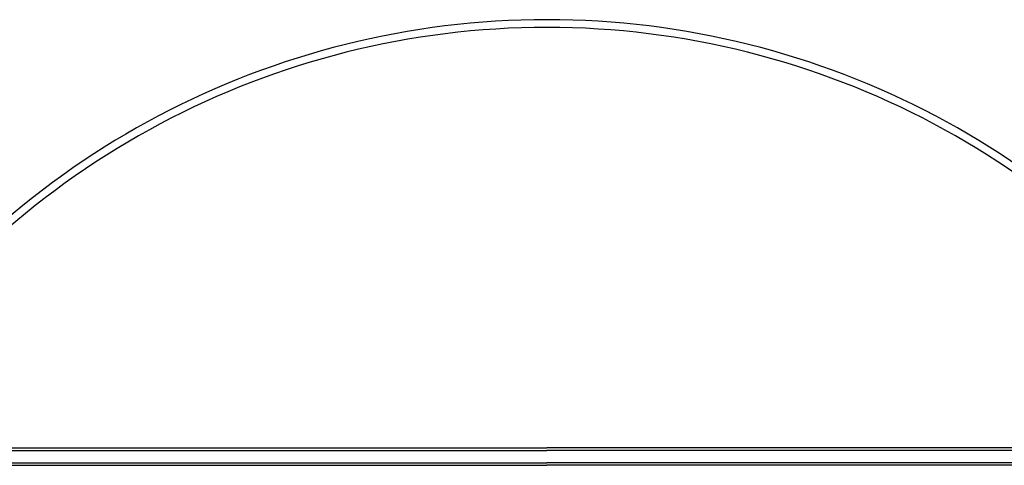
# Model space of a CAD drawing. Extents: x -210 to 210, y -148 to 148.
# Drawn here: x -63 to 64, y -12 to 45 of the extents above; entities that cross this region are included whole.
import ezdxf

# ---------------------------------------------------------------- set-up
doc = ezdxf.new("R2010")
doc.units = 0
doc.header["$LTSCALE"] = 10
doc.header["$MEASUREMENT"] = 0
doc.layers.add('型材断面', color=47, linetype='CONTINUOUS')
doc.layers.add('曲げ物', color=111, linetype='CONTINUOUS')

msp = doc.modelspace()

# ---------------------------------------------------------------- linework, layer by layer
at = {"layer": '型材断面', "linetype": 'Continuous'}
for radius, start, end in [(107.287455, 34.282227, 145.717773), (106.287455, 33.997009, 146.002993)]:
    msp.add_arc((4.565898, -62.089692), radius, start, end, dxfattribs=at)
at = {"layer": '曲げ物', "linetype": 'Continuous'}
for p, q in [((-86.749505, -10.092378), (4.565898, -10.092378)), ((95.881295, -10.092378), (4.565898, -10.092378)), ((-86.749505, -10.42571), (4.565898, -10.42571)), ((95.881295, -10.42571), (4.565898, -10.42571)), ((-86.749505, -12.02571), (4.565898, -12.02571)), ((-86.749505, -12.359045), (4.565898, -12.359045)), ((95.881295, -12.02571), (4.565898, -12.02571)), ((95.881295, -12.359043), (4.565898, -12.359043))]:
    msp.add_line(p, q, dxfattribs=at)

doc.saveas('drawing.dxf')
